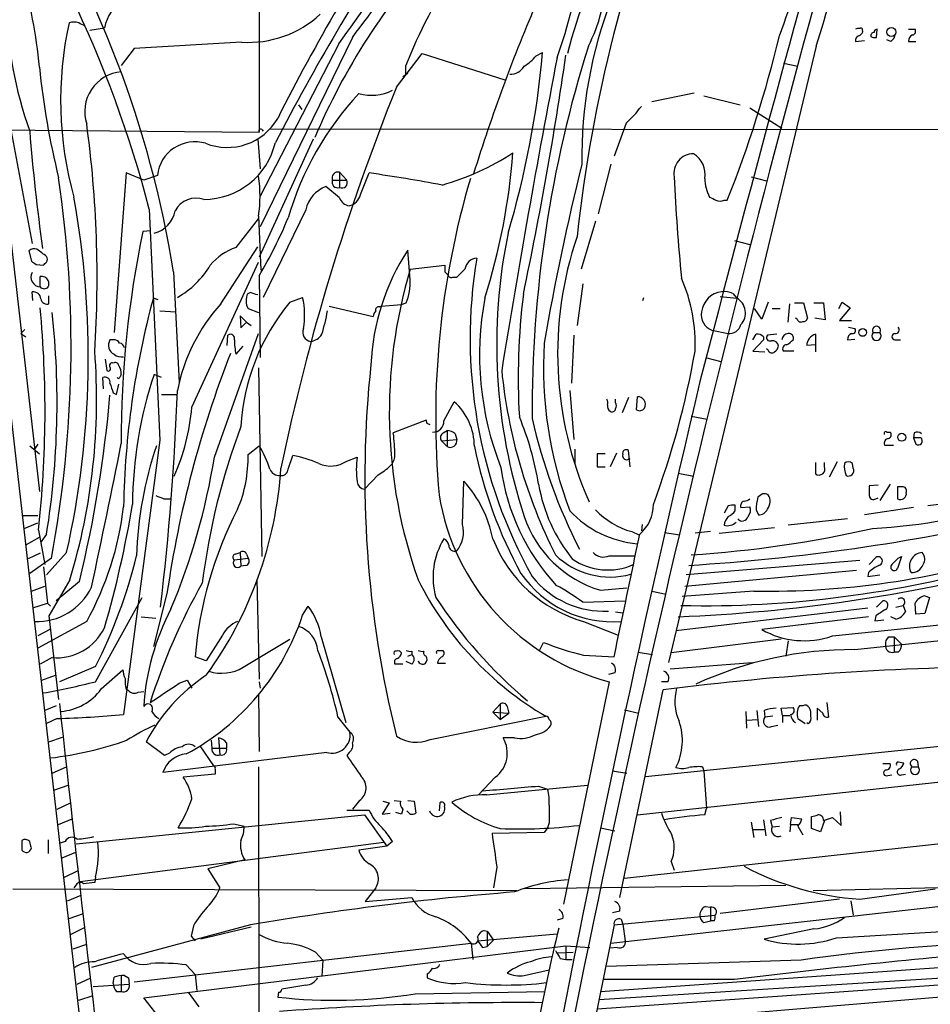
# Model space of a CAD drawing. Extents: x 2 to 1042, y 7 to 886.
# Drawn here: x 741 to 838, y 443 to 547 of the extents above; entities that cross this region are included whole.
import ezdxf

# ---------------------------------------------------------------- set-up
doc = ezdxf.new("R2010")
doc.units = 0
doc.header["$MEASUREMENT"] = 0
doc.layers.add('MAIN', color=5, linetype='CONTINUOUS')

msp = doc.modelspace()

# ---------------------------------------------------------------- linework, layer by layer
at = {"layer": 'MAIN'}
for p, q in [((766.7413, 566.3353), (766.7413, 534.7547)), ((737.9547, 545.846), (743.5427, 496.824)), ((748.8767, 545.5073), (750.4007, 545.7613)), ((830.326, 545.4227), (830.4107, 545.338)), ((831.85, 544.7453), (831.9347, 545.592)), ((835.2367, 545.592), (835.914, 545.592)), ((776.5627, 544.7453), (766.826, 524.764)), ((829.6487, 544.322), (830.58, 544.4067)), ((833.374, 544.322), (832.9507, 544.4913)), ((753.5333, 543.56), (752.1787, 541.782)), ((764.8787, 544.2373), (753.5333, 543.56)), ((775.1233, 544.068), (766.826, 527.9813)), ((825.5, 543.814), (809.9213, 478.79)), ((835.2367, 544.322), (835.9987, 544.322)), ((781.2193, 539.496), (783.9287, 543.052)), ((783.9287, 543.052), (792.6493, 540.258)), ((795.9513, 542.798), (796.6287, 543.1367)), ((782.1507, 541.6973), (782.1507, 540.8507)), ((822.0287, 542.036), (823.5527, 541.6973)), ((782.4047, 540.9353), (781.8967, 540.5967)), ((739.7327, 539.3267), (742.7807, 522.986)), ((808.1433, 537.972), (812.6307, 538.9033)), ((813.6467, 538.5647), (817.4567, 537.6333)), ((770.89, 537.6333), (771.2287, 537.1253)), ((818.4727, 537.2947), (821.8593, 535.178)), ((767.9267, 535.0933), (846.836, 535.0087)), ((805.434, 535.686), (804.164, 532.2147)), ((737.108, 535.0087), (766.7413, 534.7547)), ((766.572, 533.9927), (766.826, 530.86)), ((772.414, 533.9927), (766.7413, 521.5467)), ((766.9953, 535.0087), (767.1647, 534.8393)), ((737.2773, 533.3153), (749.6387, 425.1113)), ((803.8253, 531.368), (802.4707, 526.1187)), ((752.6867, 530.4367), (751.4167, 513.588)), ((754.5493, 529.6747), (752.6867, 530.4367)), ((755.9887, 530.1827), (754.5493, 529.6747)), ((775.208, 530.5213), (775.97, 529.6747)), ((775.208, 530.5213), (775.208, 528.9127)), ((777.4093, 528.1507), (778.3407, 530.4367)), ((818.642, 530.0133), (820.2507, 529.59)), ((775.208, 527.812), (773.7687, 528.9973)), ((774.446, 529.6747), (775.97, 529.6747)), ((815.7633, 527.558), (816.102, 527.558)), ((755.142, 526.6267), (756.2427, 502.2427)), ((766.6567, 525.8647), (766.9107, 520.192)), ((771.652, 526.542), (767.1647, 517.3133)), ((764.286, 522.5627), (766.6567, 525.6107)), ((802.2167, 525.3567), (800.6927, 520.2767)), ((755.3113, 524.3407), (754.4647, 524.256)), ((762.6773, 516.636), (766.572, 522.6473)), ((816.864, 523.3247), (818.4727, 522.9013)), ((742.442, 522.224), (742.696, 521.1233)), ((782.6587, 519.176), (782.4047, 522.3087)), ((743.204, 520.7847), (743.966, 520.7)), ((759.6293, 505.714), (766.6567, 521.0387)), ((782.6587, 520.2767), (786.2993, 520.7)), ((743.6273, 518.414), (743.6273, 519.5147)), ((757.682, 520.0227), (758.2747, 508.3387)), ((766.7413, 519.5993), (766.826, 510.9633)), ((786.2993, 520.0227), (786.638, 519.684)), ((787.146, 519.43), (787.5693, 519.43)), ((800.862, 518.7527), (800.2693, 514.35)), ((742.8653, 516.9747), (742.7807, 517.906)), ((744.5587, 516.636), (744.5587, 517.4827)), ((765.81, 517.8213), (765.4713, 517.652)), ((815.34, 517.398), (817.118, 517.2287)), ((816.6947, 517.7367), (817.118, 517.2287)), ((756.0733, 517.0593), (755.5653, 517.2287)), ((765.3867, 516.4667), (765.556, 516.128)), ((769.9587, 516.8053), (771.3133, 517.3133)), ((774.1073, 516.382), (778.764, 515.2813)), ((779.4413, 516.2973), (779.6107, 516.382)), ((779.6107, 516.382), (781.7273, 516.5513)), ((781.7273, 516.5513), (782.2353, 516.7207)), ((807.212, 516.9747), (807.2967, 517.3133)), ((820.42, 516.8053), (819.7427, 515.0273)), ((822.5367, 514.6887), (822.706, 516.636)), ((823.214, 516.7207), (824.1453, 516.7207)), ((824.1453, 516.7207), (824.5687, 515.112)), ((825.246, 516.7207), (826.262, 516.7207)), ((826.262, 516.7207), (826.4313, 514.9427)), ((827.8707, 516.128), (828.2093, 516.8053)), ((828.2093, 516.8053), (829.056, 516.2127)), ((756.2427, 515.874), (757.936, 515.7893)), ((765.3867, 514.6887), (764.7093, 515.366)), ((764.7093, 515.366), (764.794, 514.096)), ((765.556, 516.128), (766.6567, 515.7047)), ((819.7427, 515.0273), (818.9807, 516.128)), ((820.8433, 516.128), (821.69, 516.128)), ((829.056, 516.2127), (827.9553, 514.858)), ((764.794, 514.096), (765.3867, 514.6887)), ((765.3867, 514.6887), (765.8947, 514.35)), ((823.468, 515.0273), (823.2987, 515.112)), ((826.4313, 514.9427), (825.3307, 515.112)), ((827.9553, 514.858), (829.2253, 514.858)), ((741.5953, 513.5033), (742.0187, 513.9267)), ((741.5953, 513.5033), (742.1033, 513.1647)), ((762, 500.4647), (766.6567, 513.5033)), ((763.3547, 512.2333), (763.4393, 513.334)), ((799.9307, 513.334), (799.6767, 508.254)), ((814.4933, 513.842), (816.1867, 513.5033)), ((818.8113, 512.826), (819.15, 513.4187)), ((821.3513, 513.4187), (820.3353, 513.334)), ((825.4153, 513.4187), (825.4153, 512.318)), ((828.8867, 514.1807), (829.564, 514.0113)), ((831.5113, 513.588), (832.1887, 513.588)), ((751.332, 512.826), (750.9933, 512.826)), ((819.912, 512.826), (818.8113, 511.6407)), ((819.912, 513.1647), (819.912, 512.826)), ((825.4153, 512.318), (824.484, 512.2333)), ((825.4153, 512.318), (825.4153, 511.556)), ((828.802, 512.826), (829.564, 512.9107)), ((833.7973, 512.826), (834.39, 512.826)), ((764.286, 511.302), (765.048, 512.1487)), ((818.8113, 511.6407), (820.0813, 511.556)), ((820.42, 511.7253), (820.2507, 511.8947)), ((823.1293, 511.6407), (822.0287, 511.6407)), ((750.4853, 510.794), (750.6547, 509.6087)), ((813.816, 510.9633), (815.4247, 510.54)), ((756.412, 508.8467), (755.65, 509.1853)), ((766.6567, 509.8627), (766.9953, 489.966)), ((750.316, 507.6613), (750.2313, 508.8467)), ((751.6707, 507.0687), (751.9247, 508.1693)), ((751.332, 507.238), (751.6707, 507.0687)), ((756.412, 507.0687), (758.1053, 507.0687)), ((799.5073, 507.492), (799.9307, 502.3273)), ((786.2147, 504.2747), (787.3153, 506.3067)), ((804.3333, 506.222), (804.3333, 506.5607)), ((805.688, 506.73), (805.0107, 505.1213)), ((806.5347, 505.46), (806.6193, 506.8147)), ((784.352, 504.3593), (780.8807, 503.0047)), ((784.4367, 504.0207), (784.352, 504.3593)), ((812.292, 504.7827), (813.9853, 504.444)), ((786.13, 503.0047), (786.5533, 503.2587)), ((786.5533, 503.2587), (786.5533, 501.5653)), ((787.4, 502.92), (787.5693, 502.3273)), ((832.9507, 503.0893), (833.2893, 503.0893)), ((835.8293, 503.0047), (835.7447, 502.4967)), ((743.3733, 501.8193), (743.0347, 501.3113)), ((756.2427, 502.2427), (752.4327, 473.2867)), ((785.9607, 502.158), (787.5693, 502.3273)), ((785.9607, 502.158), (786.5533, 501.5653)), ((835.7447, 502.4967), (835.9987, 501.8193)), ((836.5067, 502.4967), (835.7447, 502.4967)), ((742.5267, 501.65), (743.5427, 500.8033)), ((765.556, 500.7187), (766.7413, 501.65)), ((800.0153, 501.3113), (800.0153, 499.7027)), ((803.2327, 500.8033), (802.386, 500.8033)), ((802.386, 500.8033), (802.386, 499.4487)), ((804.418, 500.888), (803.7407, 499.4487)), ((805.8573, 499.4487), (805.688, 501.142)), ((832.6967, 501.7347), (833.628, 501.7347)), ((769.7893, 499.1947), (770.2973, 500.634)), ((775.97, 500.0413), (777.0707, 500.4647)), ((805.6033, 500.2107), (805.8573, 500.2953)), ((825.4153, 499.872), (825.4153, 498.6867)), ((826.3467, 499.4487), (826.3467, 499.872)), ((827.7013, 499.9567), (826.8547, 498.348)), ((829.3947, 499.2793), (829.31, 499.7873)), ((802.386, 499.4487), (803.2327, 499.4487)), ((810.9373, 498.7713), (812.546, 498.4327)), ((779.272, 498.602), (777.8327, 497.078)), ((788.162, 493.3527), (788.3313, 497.9247)), ((832.0193, 497.5013), (831.088, 497.4167)), ((833.2893, 497.586), (832.1887, 495.8927)), ((834.0513, 497.332), (834.0513, 496.062)), ((834.5593, 497.332), (834.0513, 497.332)), ((756.666, 496.062), (757.428, 496.062)), ((819.8273, 496.57), (819.3193, 496.2313)), ((831.7653, 496.062), (832.0193, 496.1467)), ((842.6873, 495.9773), (837.2687, 495.3)), ((816.1867, 495.3), (815.7633, 494.538)), ((816.9487, 494.792), (816.9487, 495.3847)), ((817.5413, 495.1307), (818.4727, 495.2153)), ((819.15, 494.8767), (819.404, 494.3687)), ((835.7447, 495.1307), (830.58, 494.3687)), ((741.7647, 494.284), (743.3733, 494.284)), ((741.934, 492.9293), (743.3733, 493.522)), ((828.802, 493.9453), (822.5367, 493.268)), ((743.458, 492.76), (744.1353, 489.1193)), ((806.0267, 492.5907), (806.7887, 492.252)), ((807.1273, 493.3527), (807.0427, 492.6753)), ((809.498, 492.506), (811.1067, 492.252)), ((814.324, 492.5907), (812.7153, 492.4213)), ((815.2553, 492.4213), (821.0973, 493.014)), ((742.188, 491.236), (743.5427, 491.998)), ((744.3047, 492.3367), (743.712, 491.49)), ((746.4213, 490.3893), (744.3047, 488.0187)), ((764.2013, 490.22), (764.7093, 490.3893)), ((764.7093, 490.3893), (764.794, 488.95)), ((743.6273, 490.3047), (742.3573, 489.712)), ((744.8127, 489.7967), (742.5267, 488.188)), ((764.1167, 489.6273), (765.556, 489.7967)), ((765.3867, 490.22), (765.556, 489.7967)), ((803.656, 490.0507), (806.3653, 490.0507)), ((830.072, 489.5427), (811.784, 488.0187)), ((831.088, 489.1193), (831.7653, 489.8813)), ((834.4747, 489.966), (834.0513, 488.696)), ((834.136, 489.7967), (834.4747, 489.966)), ((743.966, 488.8653), (744.3893, 485.0553)), ((765.302, 489.0347), (764.794, 488.95)), ((811.6147, 486.8333), (829.7333, 488.5267)), ((831.0033, 488.2727), (830.9187, 487.8493)), ((746.76, 487.5107), (744.5587, 483.7007)), ((747.776, 487.3413), (745.3207, 485.3093)), ((766.4873, 487.5953), (766.7413, 477.012)), ((830.9187, 487.8493), (832.1887, 488.0187)), ((742.696, 486.3253), (744.1353, 486.8333)), ((802.7247, 486.41), (805.5187, 486.664)), ((808.1433, 486.3253), (809.6673, 485.9867)), ((818.896, 486.3253), (811.3607, 485.7327)), ((749.4693, 476.758), (754.38, 485.648)), ((757.0047, 486.0713), (755.5653, 480.4833)), ((800.862, 485.14), (805.3493, 485.3093)), ((831.85, 484.632), (832.5273, 485.3093)), ((836.93, 485.8173), (837.438, 485.648)), ((837.438, 485.648), (836.93, 483.9547)), ((742.8653, 484.5473), (744.3893, 485.0553)), ((744.3893, 485.0553), (744.728, 484.7167)), ((771.3133, 483.7853), (771.906, 484.7167)), ((804.3333, 484.124), (805.0953, 484.0393)), ((810.6833, 482.1767), (830.9187, 484.5473)), ((833.882, 484.632), (834.644, 484.8013)), ((834.644, 484.8013), (834.898, 484.124)), ((835.9987, 483.87), (835.914, 485.0553)), ((748.538, 483.108), (743.3733, 480.314)), ((744.5587, 483.7007), (745.5747, 474.8953)), ((754.2953, 483.616), (755.8193, 483.4467)), ((800.9467, 483.108), (804.5873, 481.6687)), ((831.0033, 483.616), (819.7427, 482.2613)), ((827.1933, 481.584), (846.7513, 483.616)), ((831.7653, 483.7007), (831.6807, 483.1927)), ((831.6807, 483.1927), (832.612, 483.2773)), ((833.882, 483.362), (833.374, 483.616)), ((836.93, 483.9547), (835.9987, 483.87)), ((744.6433, 482.2613), (743.3733, 481.584)), ((762.8467, 481.6687), (761.1533, 478.9593)), ((765.048, 478.282), (769.9587, 481.2453)), ((773.2607, 481.4993), (775.8853, 472.44)), ((821.7747, 481.2453), (810.1753, 479.806)), ((822.5367, 481.076), (822.2827, 479.4673)), ((829.564, 480.1447), (846.836, 482.0073)), ((833.12, 481.4993), (833.7127, 481.4993)), ((833.7127, 481.4993), (833.7127, 479.8907)), ((833.7127, 481.4993), (834.4747, 480.7373)), ((782.828, 479.9753), (782.828, 479.6367)), ((785.622, 480.06), (786.13, 480.06)), ((796.29, 480.06), (796.7133, 480.9067)), ((744.8973, 479.298), (743.6273, 478.6207)), ((761.1533, 478.9593), (759.968, 479.3827)), ((782.4047, 479.4673), (782.828, 479.6367)), ((800.9467, 479.552), (804.164, 479.3827)), ((806.704, 479.8907), (808.228, 479.6367)), ((834.136, 479.8907), (833.7127, 479.8907)), ((749.4693, 478.3667), (745.6593, 476.758)), ((750.062, 475.996), (752.348, 478.028)), ((781.8967, 478.6207), (781.05, 478.6207)), ((782.828, 478.6207), (782.2353, 478.8747)), ((785.5373, 478.7053), (786.384, 478.7053)), ((810.0907, 478.1127), (818.7267, 478.79)), ((743.7967, 476.9273), (745.236, 477.4353)), ((758.2747, 476.5887), (759.1213, 476.9273)), ((759.1213, 476.9273), (759.6293, 476.0807)), ((804.2487, 477.6893), (803.5713, 477.52)), ((752.6867, 475.996), (752.9407, 475.8267)), ((766.7413, 476.758), (766.826, 476.0807)), ((803.656, 476.758), (798.83, 453.3053)), ((804.7567, 453.9827), (809.3287, 475.9113)), ((809.8367, 476.758), (809.1593, 476.758)), ((753.9567, 475.6573), (754.5493, 475.742)), ((766.6567, 475.488), (766.7413, 469.392)), ((745.3207, 474.218), (744.1353, 473.71)), ((791.3793, 473.5407), (792.1413, 474.3873)), ((792.1413, 474.3873), (792.1413, 472.7787)), ((792.9033, 474.1333), (793.0727, 473.456)), ((805.2647, 473.7947), (806.7887, 473.456)), ((821.7747, 473.964), (823.0447, 474.0487)), ((821.944, 473.202), (821.7747, 473.964)), ((824.0607, 474.218), (823.722, 474.218)), ((826.1773, 473.456), (825.5847, 473.964)), ((825.5847, 473.964), (825.5847, 472.694)), ((826.6007, 474.5567), (826.77, 473.0327)), ((745.4053, 472.8633), (744.3047, 472.3553)), ((775.0387, 473.0327), (776.3087, 471.424)), ((784.7753, 470.662), (796.9673, 473.1173)), ((791.3793, 473.5407), (792.1413, 472.7787)), ((791.3793, 473.5407), (793.0727, 473.456)), ((792.1413, 472.7787), (793.0727, 473.456)), ((818.0493, 473.6253), (818.134, 471.8473)), ((818.134, 472.694), (819.3193, 472.7787)), ((819.2347, 473.71), (819.404, 472.0167)), ((819.9967, 473.71), (820.0813, 473.0327)), ((820.928, 473.1173), (820.0813, 473.0327)), ((821.944, 473.202), (821.944, 472.44)), ((821.944, 473.202), (822.706, 473.202)), ((823.5527, 472.8633), (824.3147, 472.3553)), ((820.7587, 472.0167), (821.436, 472.186)), ((824.484, 472.44), (824.6533, 472.3553)), ((744.5587, 470.408), (745.998, 470.916)), ((762.4233, 470.8313), (762.5927, 469.0533)), ((793.6653, 470.8313), (792.48, 470.8313)), ((807.466, 466.7673), (846.836, 470.8313)), ((756.7507, 468.9687), (754.8033, 470.408)), ((760.476, 469.9847), (761.9153, 467.868)), ((761.6613, 470.5773), (761.746, 469.7307)), ((761.746, 469.7307), (763.27, 469.7307)), ((763.27, 470.3233), (763.27, 469.7307)), ((773.8533, 469.3073), (756.5813, 467.1907)), ((757.2587, 469.2227), (756.7507, 468.9687)), ((776.224, 469.3073), (775.97, 468.9687)), ((744.8973, 467.106), (746.4213, 467.7833)), ((762.0847, 467.5293), (762.0847, 467.0213)), ((766.6567, 467.7833), (766.7413, 419.354)), ((813.4773, 467.7833), (813.6467, 467.36)), ((832.5273, 468.122), (833.2893, 468.122)), ((834.136, 468.2913), (834.7287, 468.2067)), ((835.5753, 467.7833), (836.2527, 467.7833)), ((836.168, 468.376), (836.2527, 467.7833)), ((762.0847, 467.0213), (758.698, 466.6827)), ((791.6333, 466.6827), (789.8553, 464.82)), ((803.9947, 467.36), (805.5187, 467.106)), ((806.6193, 462.7033), (846.7513, 467.106)), ((813.6467, 467.36), (813.9007, 463.3807)), ((833.0353, 466.852), (833.4587, 466.9367)), ((834.4747, 466.9367), (834.898, 467.0213)), ((745.0667, 465.328), (746.5907, 465.836)), ((790.702, 464.82), (801.37, 465.836)), ((796.2053, 465.7513), (797.1367, 465.4127)), ((745.4053, 463.296), (746.8447, 463.9733)), ((777.3247, 464.2273), (776.5627, 463.296)), ((780.4573, 463.9733), (779.6953, 462.788)), ((779.78, 464.1427), (780.4573, 463.9733)), ((780.9653, 464.2273), (781.6427, 464.1427)), ((782.4047, 464.2273), (783.082, 464.1427)), ((783.082, 464.1427), (783.2513, 462.8727)), ((785.7913, 463.9733), (785.7067, 463.1267)), ((813.7313, 462.7033), (813.9007, 463.3807)), ((747.4373, 459.6553), (777.8327, 462.7033)), ((775.97, 463.2113), (778.3407, 463.2113)), ((777.8327, 462.7033), (780.2033, 459.4013)), ((779.6953, 462.788), (780.542, 462.8727)), ((781.7273, 462.788), (781.1347, 462.9573)), ((781.8967, 463.296), (781.7273, 462.788)), ((782.6587, 462.788), (782.32, 463.1267)), ((822.7907, 461.6873), (822.8753, 462.4493)), ((822.8753, 462.4493), (823.976, 462.28)), ((824.992, 461.264), (824.992, 462.534)), ((826.262, 462.1107), (827.1933, 462.4493)), ((827.1933, 462.4493), (828.1247, 461.6027)), ((828.1247, 461.6027), (828.04, 463.042)), ((745.5747, 461.6873), (747.014, 462.28)), ((764.032, 461.772), (765.1327, 461.518)), ((797.1367, 461.3487), (796.798, 460.8407)), ((797.306, 461.8567), (797.1367, 461.3487)), ((802.7247, 461.3487), (804.2487, 461.01)), ((818.642, 461.9413), (818.896, 460.3327)), ((819.912, 462.1953), (820.166, 460.502)), ((820.674, 462.1107), (820.8433, 461.4333)), ((820.8433, 461.4333), (821.6053, 461.518)), ((822.7907, 461.6873), (822.706, 460.9253)), ((822.7907, 461.6873), (823.5527, 461.6873)), ((823.5527, 461.518), (824.0607, 460.5867)), ((825.9233, 460.9253), (824.992, 461.264)), ((826.3467, 462.1107), (825.9233, 460.9253)), ((796.798, 460.8407), (791.2947, 460.756)), ((805.2647, 456.0147), (846.7513, 460.5867)), ((818.8113, 461.1793), (819.9967, 461.1793)), ((741.68, 459.994), (741.68, 458.978)), ((744.474, 460.0787), (744.474, 458.6393)), ((746.252, 459.9093), (745.744, 459.74)), ((747.8607, 455.676), (779.8647, 459.8247)), ((780.2033, 459.4013), (777.24, 458.978)), ((780.796, 459.9093), (780.2033, 459.4013)), ((747.3527, 458.724), (745.9133, 458.1313)), ((765.2173, 457.962), (761.3227, 457.0307)), ((791.8027, 457.2), (791.464, 454.9987)), ((810.1753, 457.7927), (810.514, 456.8613)), ((747.522, 456.7767), (746.1673, 456.0993)), ((749.4693, 456.184), (749.3847, 455.5913)), ((761.3227, 457.0307), (762.5927, 454.9987)), ((747.4373, 455.3373), (747.1833, 454.9987)), ((822.2827, 455.2527), (794.6813, 454.914)), ((825.1613, 454.7447), (846.7513, 455.2527)), ((740.7487, 454.914), (793.9193, 454.7447)), ((746.506, 453.644), (747.9453, 454.2367)), ((779.018, 454.9987), (777.9173, 453.5593)), ((830.072, 453.8133), (838.0307, 454.914)), ((777.9173, 453.5593), (782.828, 453.9827)), ((803.8253, 449.1567), (846.7513, 453.9827)), ((813.816, 453.0513), (814.324, 452.9667)), ((814.324, 452.9667), (814.324, 451.5273)), ((827.9553, 453.8133), (815.34, 452.2893)), ((829.1407, 453.644), (829.3947, 452.12)), ((746.6753, 451.7813), (748.1993, 452.2893)), ((804.7567, 452.5433), (803.9947, 452.374)), ((804.164, 451.104), (814.832, 452.12)), ((765.81, 451.104), (749.046, 446.6167)), ((759.7987, 451.0193), (759.5447, 449.9187)), ((798.7453, 451.7813), (798.1527, 451.612)), ((804.164, 451.104), (801.116, 436.118)), ((804.926, 451.6967), (805.0953, 451.1887)), ((805.0953, 451.1887), (805.3493, 449.4107)), ((813.6467, 451.358), (814.324, 451.5273)), ((814.7473, 451.5273), (814.324, 451.5273)), ((746.8447, 450.088), (748.3687, 450.85)), ((759.5447, 449.9187), (759.968, 449.4107)), ((765.8947, 450.85), (760.5607, 449.58)), ((789.7707, 449.4107), (798.1527, 450.1727)), ((790.448, 450.5113), (790.7867, 450.4267)), ((790.7867, 450.4267), (791.464, 449.4953)), ((790.7867, 450.4267), (790.7867, 448.818)), ((825.246, 450.6807), (819.9967, 449.58)), ((827.6167, 449.7493), (846.6667, 450.85)), ((747.0987, 448.564), (748.538, 449.072)), ((753.5333, 445.0927), (789.0933, 449.1567)), ((754.5493, 443.3993), (799.084, 448.9027)), ((789.0933, 449.1567), (789.2627, 447.4633)), ((790.2787, 448.7333), (790.7867, 448.818)), ((791.464, 449.4953), (790.7867, 448.818)), ((799.084, 448.9027), (801.624, 448.7333)), ((799.084, 448.9027), (799.084, 447.4633)), ((772.668, 448.2253), (773.43, 447.3787)), ((798.2373, 448.1407), (799.846, 448.2253)), ((804.5027, 448.7333), (803.7407, 448.6487)), ((759.0367, 446.8707), (759.968, 445.8547)), ((773.43, 447.3787), (773.3453, 445.6853)), ((798.4913, 447.548), (799.084, 447.4633)), ((799.084, 447.4633), (799.7613, 447.4633)), ((802.7247, 444.0767), (846.7513, 447.2093)), ((823.8913, 447.3787), (803.3173, 446.7013)), ((752.1787, 445.77), (752.1787, 444.0767)), ((752.5173, 445.77), (752.9407, 445.516)), ((759.968, 445.8547), (760.1373, 444.1613)), ((784.4367, 445.9393), (784.4367, 445.516)), ((794.6813, 445.77), (797.306, 446.3627)), ((802.5553, 443.23), (846.7513, 446.024)), ((747.522, 444.8387), (748.9613, 445.516)), ((749.2153, 444.5847), (753.0253, 444.8387)), ((751.332, 444.9233), (751.4167, 445.6007)), ((752.9407, 445.516), (753.0253, 444.8387)), ((771.652, 444.754), (769.112, 444.3307)), ((846.7513, 445.3467), (802.386, 442.214)), ((816.864, 445.3467), (803.0633, 445.3467)), ((747.6913, 443.1453), (749.2153, 443.6533)), ((751.6707, 444.0767), (752.1787, 444.0767)), ((760.3913, 442.468), (759.2907, 443.992)), ((768.7733, 443.992), (768.6887, 443.484)), ((783.1667, 443.8227), (796.8827, 444.0767)), ((801.9627, 440.436), (846.4973, 444.1613)), ((756.4967, 440.944), (754.5493, 443.3993))]:
    msp.add_line(p, q, dxfattribs=at)
for centre, radius in [((833.4181, 545.3101), 0.4697), ((830.3895, 513.6092), 0.4071), ((834.5073, 502.5521), 0.4242)]:
    msp.add_circle(centre, radius, dxfattribs=at)
for centre, radius, start, end in [((3410.2659, -161.7381), 2682.1161, 162.891437, 165.5305983), ((2374.4325, 124.5242), 1606.0602, 163.6111885, 168.9176957), ((635.0922, 495.3336), 124.0613, 14.610042, 36.890865), ((948.2575, 507.9971), 148.8241, 157.239853, 173.924682), ((602.6718, 612.4533), 233.1604, 342.879239, 348.422101), ((631.8149, 649.0033), 177.6196, 323.787139, 331.270501), ((649.5483, 502.8971), 109.4814, 8.999434, 33.105983), ((660.6483, 633.5778), 146.0389, 322.534782, 330.963196), ((690.5344, 536.7339), 53.2324, 5.258598, 27.223843), ((944.5556, 448.2422), 196.6334, 145.638932, 153.430166), ((1031.6689, 395.819), 297.1376, 147.20295, 152.362494), ((852.5925, 529.5057), 55.0325, 152.015543, 165.750132), ((774.364, 563.2643), 50.6799, 338.772693, 351.475607), ((838.2297, 506.0364), 71.4178, 137.74637, 156.80773), ((738.1714, 563.8813), 63.6351, 340.489724, 350.115931), ((841.4779, 517.6032), 64.0331, 147.48035, 157.896831), ((787.4736, 551.0863), 15.7594, 332.518704, 0.340664), ((755.5541, 544.5271), 5.2991, 88.963032, 166.531771), ((966.5363, 475.4633), 185.4959, 156.737206, 162.788332), ((846.4239, 532.1712), 45.6537, 158.626776, 181.008076), ((784.629, 549.7538), 44.6659, 181.863541, 199.506401), ((765.5979, 555.3213), 11.1073, 266.287492, 313.020817), ((783.7613, 538.1014), 37.9748, 167.579349, 195.588286), ((747.1833, 544.8314), 1.525, 70.542042, 109.457958), ((663.38, 376.75), 189.3283, 63.327124, 63.556307), ((829.9451, 545.211), 0.4827, 74.757374, 127.88123), ((830.199, 545.5497), 0.1796, 315, 135), ((831.8924, 545.2956), 0.2994, 81.878017, 188.121983), ((835.5894, 545.3803), 0.3875, 280.497939, 33.11188), ((700.1629, 573.8697), 124.8465, 338.225836, 346.589581), ((830.1144, 544.449), 0.4827, 105.265529, 195.254078), ((829.6909, 545.6346), 0.7785, 292.378134, 337.605454), ((831.5614, 544.9338), 0.3214, 83.819285, 198.846574), ((831.6808, 545.6775), 0.9474, 243.448472, 280.287538), ((832.6974, 545.2527), 1.1507, 306.016391, 342.917772), ((835.8835, 544.3887), 0.6502, 110.104314, 185.887705), ((923.423, 505.3238), 127.8975, 162.485583, 180.356193), ((2019.6888, 309.484), 1243.5863, 169.1943779, 170.7393826), ((700.0192, 551.7271), 96.9907, 343.442347, 354.918692), ((403.4932, 600.2245), 399.7251, 348.078391, 351.752289), ((791.4644, 546.692), 5.941, 302.784075, 319.046602), ((827.5368, 550.2017), 84.4321, 185.838611, 193.893038), ((793.1788, 542.607), 1.7564, 269.298641, 328.806874), ((752.5364, 536.9121), 4.2078, 94.876494, 198.150754), ((999.7112, 451.3021), 235.6202, 158.018614, 168.251219), ((800.9179, 516.699), 32.4025, 136.948658, 163.880477), ((778.5856, 543.5286), 4.8984, 254.055568, 296.823987), ((797.3478, 544.619), 12.0493, 312.151565, 323.572048), ((763.3592, 539.2931), 6.1651, 248.190134, 329.822033), ((629.0424, 519.3834), 120.5911, 356.318722, 7.728938), ((766.8683, 534.8817), 0.1796, 45, 225), ((948.9836, 551.2088), 207.1048, 184.533369, 187.974125), ((759.9608, 529.7278), 3.9981, 73.912282, 173.466733), ((760.8609, 535.4195), 7.7769, 270.282911, 346.878318), ((778.4393, 555.7895), 27.688, 285.944373, 302.942617), ((725.358, 537.7803), 68.3382, 342.498324, 355.613319), ((812.5567, 530.3913), 2.0774, 90.295109, 190.483944), ((811.2486, 530.3028), 2.5248, 349.529928, 59.077887), ((1044.8198, 470.0739), 251.6222, 165.901135, 170.295902), ((625.462, 512.1361), 121.4234, 349.398366, 8.426094), ((753.5098, 527.9814), 13.3162, 350.853658, 9.145918), ((775.0621, 529.8864), 0.6515, 77.058121, 198.96339), ((746.6454, 314.1479), 218.5988, 79.616353, 81.663125), ((874.7578, 504.5134), 89.4122, 163.542665, 185.151381), ((1002.8374, 538.3895), 192.5057, 182.493809, 185.677442), ((818.1846, 529.9658), 4.455, 181.566678, 207.67462), ((774.9319, 525.8544), 3.3512, 110.309717, 168.159948), ((775.0053, 529.472), 0.5949, 160.078607, 289.921393), ((775.462, 529.4207), 0.568, 243.434949, 26.565051), ((654.5103, 511.018), 94.1975, 347.350044, 10.322239), ((760.0747, 525.2516), 2.5293, 70.972622, 151.530015), ((776.4131, 528.2252), 1.274, 198.925617, 261.46412), ((775.864, 528.5105), 1.5866, 283.114797, 346.893056), ((899.2579, 697.0872), 189.3504, 243.320371, 243.54954), ((815.34, 528.5734), 1.1001, 247.369719, 292.630281), ((754.9233, 526.9689), 2.9724, 284.151251, 350.088945), ((722.5961, 545.4819), 51.1733, 329.616644, 337.253254), ((859.0397, 502.2679), 106.8616, 168.12587, 180.195112), ((850.0316, 512.3269), 58.2432, 168.351403, 198.133974), ((836.5765, 511.3522), 38.3649, 161.149358, 204.040021), ((766.1132, 517.0033), 5.852, 108.194069, 140.824121), ((742.9924, 521.6735), 0.7784, 67.625871, 134.994796), ((553.3207, 268.0443), 317.4606, 53.015497, 53.244708), ((743.8392, 521.335), 0.5518, 327.522437, 32.477563), ((802.7782, 509.0748), 24.2944, 146.993682, 177.342308), ((827.5999, 647.9539), 152.6259, 236.200557, 236.42974), ((659.4354, 605.5693), 119.7841, 314.885442, 315.114558), ((753.3974, 525.6114), 9.5406, 299.568268, 329.016572), ((955.5992, 520.3613), 169.3002, 179.885375, 180.114592), ((789.8506, 520.0126), 1.4587, 96.478994, 169.569031), ((840.4365, 512.9686), 51.4563, 170.499254, 209.220205), ((743.6978, 519.4503), 1.0387, 151.996626, 266.108137), ((743.7967, 518.7951), 0.7393, 23.620945, 103.246733), ((833.2416, 505.1897), 52.7849, 163.392112, 199.567994), ((786.9908, 519.7546), 0.3598, 191.316179, 295.553719), ((576.3177, 731.5283), 299.3542, 314.885409, 315.114591), ((744.0507, 518.7749), 0.5563, 220.443791, 319.549528), ((743.8393, 518.7527), 0.7194, 331.913927, 28.079046), ((777.3445, 518.8282), 5.3255, 336.688254, 3.744513), ((795.3342, 512.3805), 17.3968, 357.562764, 23.599996), ((742.8561, 517.048), 0.8613, 6.399698, 95.022182), ((768.3508, 516.8508), 2.9889, 164.451159, 187.383473), ((702.691, 327.1943), 200.805, 71.45046, 71.679643), ((865.1728, 508.8613), 71.1215, 172.900014, 183.355892), ((815.8056, 515.4932), 2.431, 97.001062, 173.003904), ((815.8055, 515.7455), 2.1807, 65.936139, 97.806464), ((744.347, 517.2428), 0.6426, 188.843772, 289.232826), ((841.1104, 493.8257), 88.6886, 164.699683, 179.102235), ((777.1972, 503.661), 19.4725, 138.215988, 168.653656), ((787.3771, 502.3723), 22.621, 140.354633, 176.680867), ((763.3002, 515.4557), 8.2256, 349.886545, 13.051786), ((822.3763, 511.2344), 32.4029, 169.339286, 201.489933), ((816.2321, 515.6654), 1.7969, 316.770262, 60.460385), ((628.2976, 505.3183), 115.8431, 353.776459, 5.396324), ((657.4696, 506.2303), 87.9396, 350.909733, 6.184916), ((753.2049, 519.5797), 21.0617, 342.990994, 349.866328), ((779.7209, 515.222), 0.9587, 137.151439, 176.453861), ((779.3425, 515.9728), 0.3392, 73.066164, 196.933836), ((815.102, 515.4707), 1.7387, 169.44168, 249.507592), ((816.3009, 514.788), 1.2897, 264.920196, 344.101591), ((823.849, 515.0979), 0.3875, 190.497939, 303.11188), ((824.1282, 515.2223), 0.4541, 261.450515, 345.942335), ((831.85, 513.842), 0.4234, 323.132809, 216.867191), ((763.6933, 512.9671), 0.4462, 341.569111, 124.694341), ((772.3314, 513.6448), 1.0028, 158.56252, 260.159155), ((771.9147, 514.3412), 1.7022, 278.28528, 327.184688), ((819.3193, 512.6566), 0.7807, 40.605275, 102.524827), ((820.6063, 513.08), 0.3714, 136.854644, 294.225635), ((822.5789, 512.7837), 0.7208, 93.356192, 176.635873), ((822.585, 513.0104), 0.4953, 338.14274, 95.59663), ((825.7603, 512.1891), 1.2771, 105.673007, 178.016562), ((829.4491, 512.8925), 0.6505, 110.123072, 185.867471), ((829.3312, 513.7996), 0.3147, 250.332702, 42.282263), ((831.85, 513.2494), 0.4789, 135.008459, 44.991541), ((833.7974, 513.1646), 0.3387, 90.016916, 269.983079), ((833.8456, 513.9025), 0.4022, 263.101204, 43.770838), ((751.8811, 512.2518), 1.0573, 147.106533, 243.943908), ((751.4166, 512.1487), 0.6826, 29.738635, 97.11981), ((751.9248, 511.8948), 0.5985, 8.116564, 81.883436), ((771.0516, 512.825), 6.9349, 179.991738, 192.686348), ((838.7885, 509.8613), 42.0725, 176.421499, 200.988125), ((820.8433, 512.0639), 0.6827, 7.135426, 97.11877), ((822.3673, 511.8947), 0.4233, 90, 216.875312), ((821.3077, 514.4366), 2.3688, 296.571541, 317.162369), ((684.0006, 506.545), 65.5824, 343.127973, 4.45633), ((752.1787, 512.1912), 1.171, 229.405074, 282.526685), ((871.5, 469.3617), 115.7082, 158.703264, 171.696794), ((720.5418, 528.0496), 93.6227, 339.635222, 349.905845), ((820.8151, 511.8664), 0.4195, 199.652905, 312.275527), ((820.42, 512.4874), 1.1516, 306.024081, 342.896174), ((751.2156, 510.1166), 0.2794, 65.388083, 217.292298), ((751.5437, 510.0461), 0.3875, 10.497939, 123.11188), ((750.6532, 509.2696), 1.5278, 356.83702, 33.672386), ((890.6856, 498.2603), 112.8094, 173.923793, 193.983533), ((750.824, 509.778), 0.2394, 225, 45), ((836.7439, 466.666), 94.6529, 153.306795, 153.535978), ((797.5666, 495.1507), 44.2037, 161.48832, 179.587035), ((847.5847, 515.1471), 55.5508, 185.721882, 206.759796), ((750.4641, 508.3599), 0.5396, 348.683821, 115.558299), ((1005.1549, 592.4184), 267.7345, 198.322042, 198.551232), ((751.8823, 508.8889), 0.1338, 198.380794, 341.619206), ((2484.0117, 111.7095), 1717.2407, 166.6429773, 169.194077), ((617.5941, 518.7488), 133.917, 346.436102, 354.959986), ((478.4146, 517.7466), 279.8786, 353.204977, 357.900244), ((782.9947, 501.5347), 6.4374, 0.272356, 47.842102), ((802.5545, 506.1372), 0.9474, 349.712463, 26.551528), ((804.1096, 505.8153), 0.6413, 166.225933, 234.88502), ((803.6986, 505.8834), 0.7194, 331.913927, 28.079046), ((806.682, 506.0174), 0.7998, 330.970446, 94.49651), ((736.7645, 507.6841), 22.9495, 336.226667, 355.075386), ((803.9524, 505.6152), 0.3874, 236.880041, 349.51391), ((806.8772, 505.9487), 0.5968, 234.975732, 327.641471), ((742.256, 419.286), 94.6529, 63.306822, 63.536005), ((785.0575, 504.2465), 1.1575, 268.604026, 1.395974), ((764.4332, 492.3545), 32.1999, 9.350255, 22.540683), ((853.4682, 517.6963), 59.4176, 192.803676, 206.992719), ((832.8882, 478.1652), 72.7181, 159.457622, 172.885128), ((760.5895, 500.3642), 20.4623, 0.75548, 7.414254), ((786.4494, 502.5006), 0.5968, 122.358529, 215.03213), ((786.5026, 501.9044), 1.3552, 48.535683, 87.856058), ((832.8237, 502.9623), 0.1796, 45, 225), ((832.9789, 502.8071), 0.4195, 289.652905, 42.275526), ((836.1559, 502.4727), 0.6242, 45.772378, 121.546171), ((-34.9012, 656.6972), 802.1569, 347.7683662, 348.8737676), ((786.8871, 502.1785), 0.6982, 241.438007, 12.304517), ((833.1547, 501.9194), 0.4938, 94.029405, 201.962994), ((836.2526, 502.158), 0.4233, 233.143638, 53.121983), ((793.0993, 488.8696), 39.3297, 161.037148, 178.279108), ((757.6486, 496.0994), 10.653, 16.891294, 31.401801), ((836.0845, 511.1011), 47.6171, 191.552166, 208.763466), ((805.434, 500.8711), 0.3714, 46.844093, 204.225635), ((693.8243, 511.2893), 69.0297, 337.131085, 350.978169), ((751.6511, 500.3931), 13.9087, 337.012363, 1.341405), ((767.9471, 488.355), 12.5019, 66.127227, 79.164636), ((774.2642, 502.5299), 3.0171, 245.368235, 304.428518), ((785.9183, 499.1523), 8.9444, 171.562611, 188.436756), ((779.5952, 500.6379), 1.4548, 310.601295, 359.846403), ((805.4551, 500.5705), 0.3891, 157.613458, 292.386542), ((831.0872, 499.491), 2.6406, 173.557252, 201.638225), ((828.8866, 499.343), 0.6137, 46.379798, 133.613443), ((727.1059, 502.0494), 42.0128, 324.135469, 356.219481), ((768.8664, 499.6263), 1.1116, 202.846655, 273.935789), ((769.0555, 499.244), 0.7354, 261.176833, 356.156387), ((776.8278, 503.2667), 5.2663, 297.653548, 314.852291), ((814.7638, 502.3489), 22.7346, 187.544332, 222.745302), ((825.7812, 499.1897), 0.622, 233.966532, 24.607863), ((828.8867, 499.0253), 0.568, 243.434949, 26.565051), ((777.9314, 497.9387), 0.8663, 186.541767, 263.458233), ((778.6514, 489.2747), 12.9816, 11.346373, 41.78411), ((813.186, 500.5147), 17.2314, 189.785661, 218.823229), ((819.9968, 495.6397), 0.9456, 63.413271, 100.325982), ((1085.0878, 496.9087), 254.0003, 179.885409, 180.114592), ((834.3674, 496.6064), 0.6295, 239.858868, 12.188206), ((834.5932, 496.9086), 0.4247, 336.507351, 94.577686), ((840.9124, 707.8932), 227.9691, 248.082823, 248.31202), ((809.7586, 500.34), 24.3588, 189.105132, 255.491164), ((818.0281, 495.3106), 0.519, 106.58081, 200.282109), ((817.8204, 496.7655), 0.9594, 273.561805, 312.837328), ((825.5619, 494.7632), 6.4129, 166.765977, 178.985887), ((819.3165, 495.7823), 1.3084, 321.136395, 32.49974), ((831.5113, 496.4006), 0.4233, 179.986464, 306.875312), ((828.5679, 548.8188), 55.9626, 272.928181, 288.960777), ((719.4317, 499.151), 33.2349, 331.137039, 353.199026), ((646.0735, 512.9973), 108.7128, 343.670058, 350.721581), ((801.8463, 475.7555), 42.0351, 152.812807, 175.049802), ((807.5602, 502.2696), 10.9893, 222.878549, 265.088321), ((808.4138, 500.8872), 8.6331, 224.12427, 253.948217), ((804.3607, 495.3882), 3.9528, 309.467984, 1.175616), ((816.7373, 493.8165), 1.5824, 82.322568, 110.362373), ((815.3804, 496.0221), 1.9932, 293.861793, 321.891048), ((817.6895, 494.8238), 0.8756, 314.504926, 26.559198), ((819.4527, 495.3203), 0.9528, 267.070332, 337.86583), ((806.2515, 498.0994), 12.2098, 198.628008, 253.210952), ((798.6302, 706.1374), 217.5163, 273.533977, 282.804156), ((818.0708, 492.7808), 2.3584, 143.024664, 168.077809), ((816.1156, 494.4972), 1.2787, 254.007212, 315.861812), ((817.6907, 494.3422), 0.629, 219.122136, 346.869526), ((785.2715, 492.506), 3.012, 319.719965, 16.326632), ((804.0945, 613.1949), 123.3323, 273.811074, 282.803863), ((792.8158, 487.7761), 7.7459, 148.453072, 195.946514), ((785.9118, 491.0724), 0.8147, 5.557346, 68.173778), ((804.9793, 497.1406), 14.6006, 201.334666, 253.966742), ((-2432.9906, 1163.1865), 3308.5885, 348.0724078, 348.30159), ((764.9916, 490.0788), 0.4196, 19.665766, 132.276444), ((787.3599, 491.1606), 0.6373, 180.836179, 289.1827), ((803.0359, 491.353), 1.4424, 221.922846, 295.461808), ((820.5182, 573.2481), 86.938, 268.93084, 287.621007), ((836.7577, 488.9534), 1.4383, 93.256511, 208.247064), ((835.8825, 489.6986), 1.052, 326.58937, 41.037856), ((702.2531, 502.4561), 53.0063, 332.969619, 346.465175), ((764.2578, 489.9096), 0.3156, 100.316217, 243.443068), ((764.4553, 489.2887), 0.469, 135, 315), ((765.2314, 489.4816), 0.4524, 278.977235, 44.149179), ((803.7429, 496.092), 8.2858, 225.96378, 285.39097), ((803.5079, 495.1615), 6.6132, 235.490986, 293.983689), ((832.0032, 489.4854), 0.4619, 282.606855, 121.00205), ((664.4349, 658.7955), 239.4975, 314.889638, 315.118804), ((804.0731, 655.9347), 172.4554, 272.281133, 284.357127), ((813.5364, 599.8264), 115.049, 268.832031, 285.945348), ((833.7021, 485.5502), 3.8335, 114.637661, 134.749525), ((833.7127, 488.8484), 0.3713, 133.155907, 335.768033), ((835.55, 489.5596), 1.2883, 267.361692, 340.014994), ((814.3714, 502.8873), 34.4841, 206.481161, 239.688643), ((804.0604, 494.8688), 11.7927, 214.508048, 274.209404), ((803.1244, 493.9268), 9.7284, 218.661556, 272.632969), ((743.2719, 489.4994), 6.3958, 267.874593, 334.527527), ((818.7347, 454.36), 66.6421, 150.504101, 162.358389), ((786.8882, 466.2654), 23.4844, 53.485623, 61.572142), ((827.9138, 513.5208), 50.8629, 213.229794, 229.705656), ((832.5681, 484.8202), 0.4908, 295.740333, 94.768489), ((834.4194, 485.1621), 0.4249, 301.902493, 131.832863), ((837.2745, 484.2996), 1.5563, 102.788764, 150.949687), ((780.3403, 472.5114), 25.8419, 152.452974, 176.40162), ((766.3724, 480.4928), 6.9615, 8.313077, 37.355169), ((1001.6135, 230.0165), 305.2934, 123.57418, 123.803342), ((833.5767, 484.8274), 1.4969, 281.768601, 331.971194), ((746.7281, 491.9229), 25.897, 298.378301, 341.685669), ((765.7565, 480.0352), 3.3369, 112.95059, 150.69107), ((745.338, 484.9243), 5.6435, 265.521249, 333.777748), ((769.9248, 479.7451), 3.0136, 5.997761, 71.320356), ((824.2193, 490.1878), 9.1033, 240.543813, 289.068283), ((833.7668, 480.7495), 0.9902, 130.782042, 185.60984), ((729.0744, 463.0202), 47.0422, 12.288888, 21.236833), ((781.1488, 479.7636), 0.2231, 71.581291, 214.665918), ((781.3887, 479.6368), 0.3785, 26.551512, 116.585359), ((782.6588, 480.9075), 0.9474, 243.448472, 280.287538), ((783.9288, 480.9075), 0.9474, 243.448472, 280.287538), ((784.3945, 479.806), 0.3414, 150.273852, 262.847919), ((785.622, 479.8483), 0.2116, 90, 216.875312), ((785.8196, 479.7778), 0.4195, 289.652905, 42.275526), ((808.1236, 509.2717), 30.574, 248.08671, 256.423774), ((829.3117, 440.8904), 39.2551, 89.631747, 114.874074), ((833.4954, 480.5754), 0.7183, 173.821894, 287.60763), ((833.4892, 480.6405), 0.9902, 310.782042, 5.60984), ((781.3745, 478.8324), 0.3874, 100.48609, 213.119959), ((781.0847, 479.8175), 0.6428, 289.948836, 358.974742), ((782.447, 479.1287), 0.635, 306.869898, 53.130102), ((783.971, 479.0864), 0.4827, 195.265529, 307.864574), ((783.8199, 479.1407), 0.6243, 315.77878, 31.541369), ((786.5398, 478.5497), 1.0145, 124.806952, 171.177407), ((754.6049, 478.1432), 2.2598, 182.922039, 207.586725), ((762.758, 482.1094), 4.4601, 252.371855, 300.892817), ((803.5715, 478.028), 0.7572, 333.428181, 63.445101), ((848.8828, 159.4758), 318.898, 90.382965, 97.124956), ((755.9461, 476.8004), 3.3572, 174.936598, 193.863223), ((771.5376, 461.6692), 18.8786, 123.370792, 152.426037), ((809.1847, 477.139), 0.7551, 329.699872, 72.378468), ((729.9277, 554.1204), 79.7923, 280.133101, 284.176265), ((745.4063, 479.3446), 5.7349, 274.223922, 324.274523), ((753.5529, 476.367), 0.8165, 221.430165, 299.638699), ((248.7276, 1237.6072), 915.8534, 303.5754866, 303.804659), ((815.6796, 474.6951), 5.1033, 164.245834, 204.124134), ((5703.5556, 1015.2656), 4987.3032, 186.2250546, 186.8732004), ((754.9967, 473.9194), 0.4959, 323.626908, 154.447739), ((792.4376, 474.0063), 0.4827, 15.254078, 127.87186), ((821.4497, 469.747), 4.221, 92.484836, 110.135029), ((822.7201, 473.7336), 0.4524, 278.977235, 44.149179), ((824.9915, 473.3714), 1.5259, 146.301601, 199.450241), ((824.3147, 473.7946), 0.4937, 30.975698, 120.959776), ((823.6579, 473.3713), 1.275, 348.508513, 32.094463), ((740.5999, 611.1508), 138.371, 271.99019, 274.905643), ((757.4717, 474.939), 2.4565, 212.329512, 237.670488), ((797.0097, 472.821), 0.2993, 351.875312, 98.143638), ((797.0518, 472.3553), 0.4938, 329.046192, 59.020326), ((820.547, 472.6094), 0.6293, 137.730598, 289.655661), ((823.921, 473.3891), 1.1349, 185.176604, 236.748194), ((824.3992, 472.8633), 0.568, 296.574073, 26.56054), ((826.6382, 473.4748), 0.4613, 182.335786, 286.600508), ((766.0498, 449.6507), 24.7839, 114.595027, 122.396244), ((795.4709, 473.7086), 2.5692, 278.861793, 321.274367), ((805.1234, 470.5492), 6.248, 332.856281, 19.251876), ((762.3389, 469.731), 1.1035, 32.461635, 85.613639), ((774.4172, 471.1357), 1.9133, 252.859624, 8.66625), ((775.9003, 470.7501), 0.788, 327.205358, 58.783105), ((783.3108, 474.1226), 3.7577, 236.180106, 292.937717), ((789.6995, 469.2381), 3.2046, 307.11663, 29.812298), ((794.3001, 474.0287), 3.2598, 258.770728, 298.723241), ((740.2474, 506.3616), 37.9126, 276.787213, 289.289183), ((759.0367, 467.36), 2.575, 99.463785, 133.667268), ((759.2906, 469.1379), 1.0196, 48.367394, 131.628406), ((762.3629, 469.6339), 0.6244, 171.082229, 291.593533), ((762.783, 469.5403), 0.5229, 248.656442, 21.353764), ((775.7582, 470.0271), 0.8573, 302.907883, 20.212647), ((759.2816, 466.3075), 2.8411, 94.94502, 161.888385), ((1327.0581, 848.8515), 669.3348, 214.5797484, 214.8089411), ((835.8294, 468.1219), 0.4233, 36.886139, 233.113861), ((761.9154, 467.6563), 0.2117, 323.124688, 90.027065), ((811.3607, 470.3648), 2.7508, 255.744007, 284.253974), ((813.0961, 461.9834), 5.8124, 86.239628, 100.488677), ((832.8297, 467.9375), 0.4952, 264.390726, 21.872304), ((834.136, 468.0797), 0.2116, 90, 216.875312), ((834.3476, 467.233), 0.3223, 113.184586, 293.217258), ((833.9178, 468.2856), 0.8147, 291.826223, 354.442654), ((835.914, 467.4447), 0.4789, 135.008459, 44.991541), ((754.9916, 463.84), 4.671, 6.844917, 37.487147), ((776.3549, 465.5676), 1.6543, 305.888346, 46.484243), ((832.9083, 467.1484), 0.3224, 113.200924, 293.193924), ((666.2427, 1947.1387), 1487.0773, 274.7845567, 275.0137408), ((743.4366, 470.1792), 17.1942, 329.097792, 340.348081), ((790.374, 457.3087), 7.5184, 87.499623, 116.142786), ((793.4115, 464.1851), 3.9223, 353.179562, 18.239086), ((782.4751, 463.931), 0.8589, 165.730776, 227.670671), ((785.495, 463.3807), 0.8345, 197.525224, 17.525224), ((786.009, 463.7496), 0.3122, 338.406467, 134.22122), ((795.7861, 473.9061), 13.157, 228.461067, 253.917383), ((1262.9556, 462.788), 465.6505, 179.885408, 180.114592), ((782.5934, 464.9267), 4.5856, 201.967536, 228.016781), ((782.8281, 463.7179), 0.9452, 259.675635, 296.597581), ((822.4984, 467.8874), 14.2506, 200.603244, 210.817784), ((815.7272, 428.178), 34.5829, 93.308574, 100.376954), ((905.9232, 165.9321), 308.2032, 105.828261, 106.057426), ((783.013, 631.9142), 174.5047, 283.919645, 284.148868), ((825.7276, 462.1689), 0.5376, 353.784574, 96.226022), ((758.9096, 473.6718), 12.3441, 266.658043, 280.073398), ((760.4933, 485.6436), 24.1325, 271.366256, 278.432058), ((762.0881, 461.395), 3.0471, 332.6268, 2.313457), ((773.2561, 455.2625), 8.8568, 31.645306, 44.934129), ((794.1727, 513.3021), 52.0777, 267.764492, 276.910578), ((821.4576, 461.1162), 0.6913, 152.697339, 297.306463), ((822.3484, 462.6856), 1.6774, 315.886457, 346.006836), ((746.9952, 459.4955), 0.8506, 51.731542, 150.891749), ((747.226, 468.5854), 8.4273, 272.012868, 284.247146), ((1680.548, 585.9779), 898.0267, 188.0155109, 188.2446939), ((807.087, 459.2846), 3.4298, 334.21568, 22.311713), ((742.056, 459.4785), 0.6381, 42.465767, 126.106598), ((742.0398, 459.3484), 0.6664, 290.455419, 349.941222), ((573.3158, 417.253), 174.5047, 13.919645, 14.148868), ((739.4115, 458.7149), 10.3713, 345.875593, 6.142772), ((767.5927, 459.5169), 2.8391, 170.325672, 213.208136), ((742.332, 459.6809), 0.9587, 227.151439, 266.453861), ((779.5489, 459.6032), 2.392, 195.15113, 239.6627), ((777.568, 455.9723), 1.7466, 326.120682, 63.743027), ((832.1342, 484.2016), 30.4582, 242.095952, 266.117766), ((747.8453, 455.1372), 0.4543, 38.817365, 153.874766), ((791.1165, 159.1604), 299.354, 98.013486, 98.242672), ((800.5516, 437.2043), 18.6862, 93.984077, 111.624616), ((756.6849, 457.4697), 6.4037, 315.316968, 337.302363), ((818.8537, 138.9542), 316.6246, 94.562866, 99.644162), ((770.4448, 444.6565), 12.4026, 137.930102, 149.134722), ((786.2988, 455.7177), 3.8803, 206.559768, 256.120615), ((803.9805, 452.7902), 0.8145, 342.354751, 70.775352), ((814.1752, 452.1685), 0.9531, 112.140777, 182.91674), ((814.4633, 452.4745), 0.5115, 316.124856, 105.802311), ((782.404, 444.1182), 8.3746, 36.987711, 69.272193), ((798.0681, 452.0354), 0.7233, 339.432829, 69.450444), ((814.0063, 452.0564), 0.7856, 175.356285, 242.756461), ((813.6029, 451.9932), 1.2356, 337.848128, 5.890077), ((804.6932, 451.2098), 0.5397, 64.446281, 191.305768), ((824.5643, 457.4901), 6.8434, 275.716925, 304.732273), ((770.4633, 456.7511), 7.6322, 240.812325, 264.295682), ((789.3333, 449.5941), 0.4989, 241.246562, 28.743369), ((790.7444, 449.5376), 1.0178, 106.930557, 163.069443), ((1039.7241, 393.4636), 248.1098, 166.646814, 171.763889), ((768.9449, 441.5598), 7.6348, 60.813901, 84.288585), ((959.3746, 576.0719), 211.6803, 216.752594, 216.981777), ((804.7817, 449.2523), 0.5893, 241.738759, 15.592811), ((823.5403, 461.6533), 12.5826, 253.642658, 288.90323), ((852.9307, 241.6301), 207.7878, 91.70417, 98.033674), ((762.5307, 405.7949), 43.4508, 103.438464, 107.610782), ((754.5338, 449.4231), 2.5067, 213.05041, 288.069211), ((1009.8717, 574.947), 246.8039, 210.84815, 211.077377), ((935.216, -539.9319), 992.3614, 95.1684464, 96.8495704), ((749.3387, 443.2969), 3.9127, 89.326377, 121.953539), ((756.2423, 426.4545), 20.6065, 82.206257, 92.589495), ((785.1886, 447.1428), 0.6312, 255.382563, 342.71908), ((796.9431, 440.7913), 6.6107, 103.867235, 127.669208), ((797.8555, 441.4136), 6.3106, 92.683903, 113.306481), ((752.5945, 441.6063), 4.1644, 91.062211, 106.428828), ((783.7168, 447.2517), 1.4969, 298.746399, 331.262154), ((794.1732, 448.5634), 2.8392, 243.431339, 280.308998), ((752.6864, 444.9741), 1.3554, 182.148008, 221.461517), ((752.4003, 444.6818), 0.6444, 249.886236, 14.092312), ((771.5249, 446.4052), 1.6561, 274.401624, 327.524828), ((787.3577, 452.3737), 7.4539, 246.928684, 278.820733), ((792.7764, 481.3868), 36.6292, 263.296624, 276.703221), ((774.6913, 496.5054), 53.3601, 263.540994, 279.139228), ((768.8156, 444.2884), 0.2994, 261.878017, 8.121983), ((793.8384, 111.5784), 331.3246, 89.517469, 94.323949)]:
    msp.add_arc(centre, radius, start, end, dxfattribs=at)

doc.saveas('drawing.dxf')
